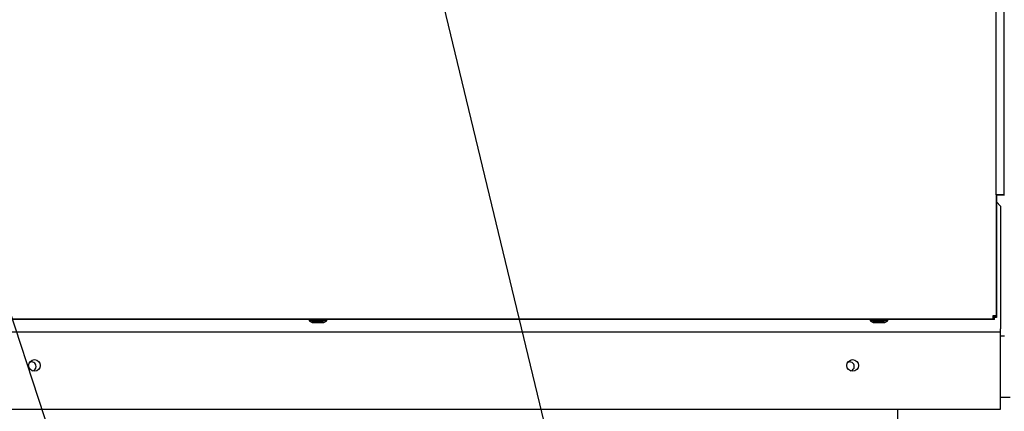
# Paper-space layout 'Layout1' of a CAD drawing. Units: inches. Extents: x 0 to 16.8, y -0.8 to 10.7.
# Drawn here: x 10.8 to 11.9, y 6.5 to 7 of the extents above; entities that cross this region are included whole.
import ezdxf
from ezdxf import colors
from ezdxf.entities.mleader import LeaderData, LeaderLine
from ezdxf.math import Vec2, Vec3

# ---------------------------------------------------------------- set-up
doc = ezdxf.new("R2010")
doc.units = ezdxf.units.IN
doc.header["$MEASUREMENT"] = 0
for name, color, linetype in [('0127P-0099', 7, 'Continuous'), ('0200P-0506', 7, 'Continuous'), ('0501F-0465_LIFTI', 7, 'Continuous'), ('0501F-0494_BASE_', 7, 'Continuous'), ('0510F-3267_BTM_P', 7, 'Continuous'), ('0712F-5215_PNL_C', 7, 'Continuous'), ('0719F-3151_BTM_C', 7, 'Continuous'), ('__ADD-OA001_ENGI', 7, 'Continuous'), ('__ADD-OA001_F_FI', 7, 'Continuous'), ('Default', 7, 'Continuous')]:
    doc.layers.add(name, color=color, linetype=linetype)

# ---------------------------------------------------------------- blocks, each defined once
blk = doc.blocks.new('SE2')
at = {"layer": '0127P-0099', "color": 7, "linetype": 'Continuous'}
for p, q in [((11.8785, 6.7794), (11.8785, 6.7798)), ((11.887, 6.7794), (11.8785, 6.7794))]:
    blk.add_line(p, q, dxfattribs=at)
at = {"layer": '0200P-0506', "color": 7, "linetype": 'Continuous'}
for p, q in [((11.1435, 6.6452), (11.1435, 6.6448)), ((11.1435, 6.6448), (11.1466, 6.6432)), ((11.1591, 6.6432), (11.1622, 6.6448)), ((11.1622, 6.6448), (11.1622, 6.6464)), ((11.7435, 6.6452), (11.7435, 6.6448)), ((11.7435, 6.6448), (11.7466, 6.6432)), ((11.7591, 6.6432), (11.7622, 6.6448)), ((11.7622, 6.6448), (11.7622, 6.6464)), ((11.1466, 6.6432), (11.1591, 6.6432)), ((11.7466, 6.6432), (11.7591, 6.6432))]:
    blk.add_line(p, q, dxfattribs=at)
at = {"layer": '0501F-0465_LIFTI', "color": 7, "linetype": 'Continuous'}
blk.add_line((11.7732, 6.3508), (11.7732, 6.5503), dxfattribs=at)
at = {"layer": '0501F-0494_BASE_', "color": 7, "linetype": 'Continuous'}
for centre, start, end in [((10.8466, 6.5961), 0, 118.3008), ((10.8466, 6.5961), 282.5948, 0), ((11.7216, 6.5961), 0, 118.3008), ((11.7216, 6.5961), 282.5948, 0)]:
    blk.add_arc(centre, 0.00485, start, end, dxfattribs=at)
at = {"layer": '0510F-3267_BTM_P', "color": 7, "linetype": 'Continuous'}
for p, q in [((11.8828, 6.6289), (11.887, 6.6289)), ((11.8828, 6.5632), (11.8931, 6.5632))]:
    blk.add_line(p, q, dxfattribs=at)
at = {"layer": '0712F-5215_PNL_C', "color": 7, "linetype": 'Continuous'}
for p, q in [((11.8785, 6.7794), (11.8785, 6.6499)), ((11.8749, 6.6464), (9.8308, 6.6464)), ((11.8785, 6.6499), (11.8749, 6.6499)), ((11.8749, 6.6499), (11.8749, 6.6464)), ((11.8765, 6.6464), (11.8749, 6.6464)), ((11.8765, 6.6484), (11.8763, 6.6484)), ((11.8765, 6.6488), (11.8765, 6.6484)), ((11.8785, 6.6484), (11.8765, 6.6484)), ((11.8765, 6.6464), (11.8765, 6.6484)), ((11.8785, 6.6499), (11.8785, 6.6484))]:
    blk.add_line(p, q, dxfattribs=at)
at = {"layer": '0719F-3151_BTM_C', "color": 7, "linetype": 'Continuous'}
for p, q in [((11.8828, 6.7677), (11.8785, 6.7721)), ((11.8828, 6.7677), (11.8828, 6.6364)), ((11.8828, 6.6333), (11.8828, 6.6364)), ((9.8165, 6.6333), (11.8828, 6.6333)), ((11.8828, 6.6271), (11.8828, 6.6333)), ((11.8828, 6.5503), (11.8828, 6.6271)), ((9.8165, 6.5503), (11.8828, 6.5503))]:
    blk.add_line(p, q, dxfattribs=at)
for centre in [(10.8497, 6.5972), (11.7247, 6.5972)]:
    blk.add_circle(centre, 0.00625, dxfattribs=at)
at = {"layer": '__ADD-OA001_ENGI', "color": 7, "linetype": 'Continuous'}
for p, q in [((11.8783, 6.7798), (11.8783, 9.2298)), ((11.8868, 6.7798), (11.8868, 9.2298)), ((11.8868, 6.7798), (11.8783, 6.7798)), ((11.1433, 6.6464), (11.1433, 6.6453)), ((11.1433, 6.6453), (11.162, 6.6453)), ((11.162, 6.6453), (11.162, 6.6464)), ((11.7433, 6.6464), (11.7433, 6.6453)), ((11.7433, 6.6453), (11.762, 6.6453)), ((11.762, 6.6453), (11.762, 6.6464)), ((11.1464, 6.6437), (11.1589, 6.6437)), ((11.7464, 6.6437), (11.7589, 6.6437))]:
    blk.add_line(p, q, dxfattribs=at)
at = {"layer": '__ADD-OA001_F_FI', "color": 7, "linetype": 'Continuous'}
for p, q in [((11.8783, 6.7798), (11.8783, 6.6504)), ((11.8748, 6.6468), (9.8306, 6.6468)), ((11.8783, 6.6504), (11.8748, 6.6504)), ((11.8748, 6.6504), (11.8748, 6.6468)), ((11.8763, 6.6468), (11.8748, 6.6468)), ((11.8763, 6.6488), (11.8749, 6.6488)), ((11.8763, 6.6499), (11.8763, 6.6488)), ((11.8783, 6.6488), (11.8763, 6.6488)), ((11.8763, 6.6468), (11.8763, 6.6488)), ((11.8783, 6.6504), (11.8783, 6.6488))]:
    blk.add_line(p, q, dxfattribs=at)
blk = doc.blocks.new('SEANNOT_GROUP7')
at = {"layer": 'Default', "color": 7, "linetype": 'Continuous'}
blk.add_lwpolyline([(11.5412, 5.9295), (11.2558, 7.1135)], dxfattribs=at)

psp = doc.layouts.get("Layout1")

# ---------------------------------------------------------------- block references
at = {"layer": 'Default'}
for name in ['SE2', 'SEANNOT_GROUP7']:
    psp.add_blockref(name, (0, 0), dxfattribs=at)

# ---------------------------------------------------------------- leaders
at = {"layer": 'Default', "color": 7, "linetype": 'Continuous'}
ml = psp.add_multileader_mtext('Standard', dxfattribs=at)
ml.set_content('{\\pxsm0.9;\\fArial|b0||i0||c0|p34;\\W1.;COMPRESSOR(S)\\P}', color=256)
ml.set_leader_properties()
ml.build(insert=Vec2(0, 0))
ml.multileader.update_dxf_attribs({"dogleg_length": 0.36, "arrow_head_size": 0.12})
ctx = ml.context
ctx.base_point, ctx.char_height, ctx.arrow_head_size, ctx.landing_gap_size = Vec3(11.466932, 5.791816), 0.12, 0.12, 0.042
notes = []
notes.append((ctx, [(0, (1, 1, 0), (11.106932, 5.791816), (1, 0), 0.36, [(0, [(10.651104, 7.178437)], 0, [])])]))
ctx.mtext.insert = Vec3(11.508932, 5.869456)
for ctx, leaders in notes:
    for number, flags, end, landing, length, lines in leaders:
        leader = LeaderData()
        leader.index, (leader.has_last_leader_line, leader.has_dogleg_vector, leader.attachment_direction) = number, flags
        leader.last_leader_point, leader.dogleg_vector, leader.dogleg_length = Vec3(end), Vec3(landing), length
        for number, points, colour, breaks in lines:
            line = LeaderLine()
            line.index, line.vertices, line.color, line.breaks = number, Vec3.list(points), colors.encode_raw_color(colour), breaks
            leader.lines.append(line)
        ctx.leaders.append(leader)

doc.saveas('drawing.dxf')
